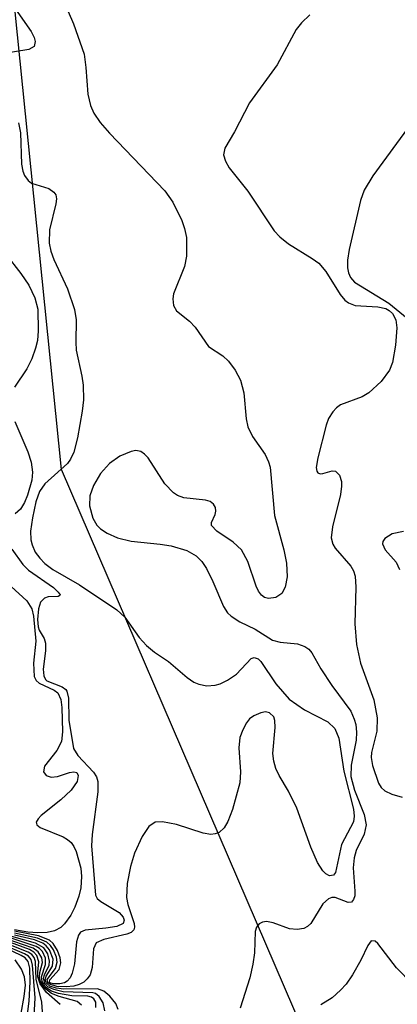
# Model space of a CAD drawing. Units: inches. Extents: x 1238693 to 1243762, y 477592 to 481457.
# Drawn here: x 1242561 to 1242600, y 480495 to 480596 of the extents above; entities that cross this region are included whole.
import ezdxf

# ---------------------------------------------------------------- set-up
doc = ezdxf.new("R2010")
doc.units = ezdxf.units.IN
doc.header["$MEASUREMENT"] = 0
doc.layers.add('NTRL-Trees', color=3, linetype='Continuous')
doc.layers.add('Undefined', color=1, linetype='Continuous')

msp = doc.modelspace()

# ---------------------------------------------------------------- linework, layer by layer
at = {"layer": 'NTRL-Trees'}
msp.add_lwpolyline([(1242637.38, 480391.06), (1242601.63, 480465.88), (1242565.5, 480549.72), (1242556.13, 480641.81), (1242562.62, 480737.13), (1242557.25, 480807.41), (1242544, 480876.72), (1242537.38, 480932.53)], dxfattribs=at)
at = {"layer": 'Undefined'}
for points, elevation in [([(1242560.79, 480596.88), (1242562.38, 480594.58), (1242562.7, 480593.96), (1242562.8, 480593.56), (1242562.69, 480593.05), (1242562.16, 480592.72), (1242559.22, 480592.25)], 124), ([(1242566.18, 480596.63), (1242566.74, 480595.38), (1242567.81, 480592.27), (1242568, 480590.91), (1242568.19, 480588.15), (1242568.48, 480587.01), (1242568.82, 480586.21), (1242569.47, 480585.27), (1242570.43, 480584.18), (1242576.1, 480578.27), (1242576.9, 480577.09), (1242577.82, 480575.23), (1242578.12, 480574.41), (1242578.32, 480573.47), (1242578.32, 480571.58), (1242578.11, 480570.53), (1242576.97, 480567.73), (1242576.89, 480567.19), (1242576.99, 480566.53), (1242577.29, 480565.97), (1242578.6, 480564.92), (1242579.21, 480564.29), (1242580.56, 480562.33), (1242582.02, 480561.37), (1242582.63, 480560.82), (1242583.31, 480559.9), (1242583.86, 480558.88), (1242584.2, 480557.59), (1242584.42, 480554.9), (1242584.59, 480554.11), (1242585.07, 480553.12), (1242586.37, 480551.27), (1242586.72, 480550.51), (1242586.88, 480549.97), (1242587.33, 480545.01), (1242588.3, 480541.5), (1242588.57, 480540.14), (1242588.62, 480538.74), (1242588.43, 480537.68), (1242588.09, 480537.03), (1242587.47, 480536.63), (1242586.73, 480536.51), (1242586.32, 480536.62), (1242585.99, 480536.87), (1242585.69, 480537.25), (1242585.45, 480537.77), (1242584.59, 480540.3), (1242583.96, 480541.5), (1242583.1, 480542.27), (1242581.41, 480543.4), (1242580.88, 480543.99), (1242580.86, 480544.3), (1242581.25, 480545.11), (1242581.33, 480545.47), (1242581.27, 480545.85), (1242581.06, 480546.19), (1242580.72, 480546.45), (1242580.25, 480546.6), (1242578.03, 480546.81), (1242577.38, 480547.05), (1242576.96, 480547.32), (1242576.07, 480548.25), (1242574.37, 480550.92), (1242574.01, 480551.31), (1242573.61, 480551.58), (1242573.13, 480551.66), (1242572.64, 480551.58), (1242571.46, 480551.1), (1242570.41, 480550.33), (1242569.49, 480549.31), (1242568.77, 480548.09), (1242568.4, 480547.04), (1242568.38, 480546), (1242568.69, 480544.73), (1242569.12, 480544.04), (1242569.5, 480543.65), (1242570.19, 480543.19), (1242571.23, 480542.73), (1242572.62, 480542.37), (1242575.6, 480542.09), (1242576.74, 480541.9), (1242578.34, 480541.42), (1242579.3, 480540.89), (1242579.89, 480540.32), (1242580.37, 480539.59), (1242581.02, 480538.25), (1242582.09, 480535.68), (1242582.51, 480535.03), (1242582.88, 480534.69), (1242583.77, 480534.14), (1242585.33, 480533.37), (1242587.11, 480532.26), (1242587.91, 480532.03), (1242589.68, 480531.87), (1242590.43, 480531.6), (1242590.84, 480531.31), (1242591.14, 480530.95), (1242592.09, 480529.3), (1242593.2, 480527.59), (1242595.15, 480524.96), (1242595.51, 480524.17), (1242595.67, 480523.62), (1242595.73, 480522.82), (1242595.69, 480522), (1242595.18, 480519.44), (1242595.16, 480518.3), (1242595.52, 480516.89), (1242596.53, 480514.41), (1242596.73, 480513.35), (1242596.53, 480512.39), (1242595.71, 480510.7), (1242595.48, 480509.96), (1242595.39, 480508.92), (1242595.57, 480506.53), (1242595.55, 480506.06), (1242595.43, 480505.68), (1242595.21, 480505.43), (1242594.89, 480505.38), (1242593.56, 480505.89), (1242593.2, 480505.89), (1242592.86, 480505.77), (1242592.29, 480505.25), (1242591.04, 480503.22), (1242590.71, 480502.91), (1242590.35, 480502.72), (1242589.64, 480502.61), (1242588.87, 480502.69), (1242587.2, 480503.31), (1242586.51, 480503.45), (1242586.1, 480503.38), (1242585.76, 480503.2), (1242585.5, 480502.87), (1242585.35, 480502.42), (1242585.28, 480500.24), (1242585.12, 480499.08), (1242584.79, 480497.67), (1242583.8, 480494.55)], 122), ([(1242561.1, 480585.23), (1242561.3, 480584.19), (1242561.38, 480581), (1242561.52, 480580.29), (1242561.69, 480579.85), (1242562.09, 480579.31), (1242562.43, 480579.04), (1242564.21, 480578.5), (1242564.72, 480578.14), (1242564.91, 480577.84), (1242564.97, 480577.43), (1242564.92, 480576.94), (1242564.27, 480574.28), (1242564.23, 480572.92), (1242564.41, 480572.07), (1242564.7, 480571.23), (1242566.12, 480568.22), (1242566.83, 480566.1), (1242567.01, 480565.04), (1242566.95, 480562.77), (1242566.99, 480561.94), (1242567.58, 480559.29), (1242567.71, 480558.36), (1242567.74, 480556.87), (1242567.63, 480555.7), (1242567.13, 480552.96), (1242566.75, 480551.49), (1242566.42, 480550.78), (1242566.11, 480550.35), (1242563.8, 480548.26), (1242563.25, 480547.47), (1242562.86, 480546.41), (1242562.51, 480544.79), (1242562.32, 480543.42), (1242562.36, 480542.53), (1242562.49, 480542.01), (1242562.81, 480541.26), (1242563.26, 480540.63), (1242563.78, 480540.09), (1242564.6, 480539.5), (1242567.35, 480537.91), (1242571.15, 480535.37), (1242571.97, 480534.61), (1242573.47, 480532.51), (1242574.2, 480531.69), (1242575.03, 480531.02), (1242576.45, 480530.05), (1242578.38, 480528.43), (1242579.07, 480527.95), (1242579.57, 480527.73), (1242580.4, 480527.58), (1242581.25, 480527.63), (1242581.76, 480527.79), (1242582.5, 480528.15), (1242583.42, 480528.77), (1242584.92, 480530.37), (1242585.25, 480530.48), (1242585.66, 480530.34), (1242585.93, 480530.06), (1242587.47, 480527.76), (1242588.82, 480526.2), (1242590.39, 480525.1), (1242592.8, 480523.89), (1242593.5, 480523.19), (1242593.91, 480522.22), (1242594.42, 480518.82), (1242595.42, 480514.94), (1242595.51, 480514.21), (1242595.42, 480513.64), (1242594.2, 480511.33), (1242593.59, 480508.47), (1242593.39, 480508.18), (1242592.95, 480508.13), (1242592.6, 480508.32), (1242592.28, 480508.63), (1242591.72, 480509.47), (1242591.06, 480511.04), (1242589.63, 480515.05), (1242588.76, 480516.8), (1242587.79, 480518.4), (1242587.47, 480519.11), (1242587.27, 480519.86), (1242587.17, 480520.64), (1242587.39, 480523.32), (1242587.36, 480524.02), (1242587.25, 480524.38), (1242586.83, 480524.81), (1242586.42, 480524.9), (1242585.94, 480524.82), (1242585.21, 480524.51), (1242584.78, 480524.18), (1242584.45, 480523.77), (1242584.07, 480523.05), (1242583.79, 480522.28), (1242583.66, 480521.22), (1242583.84, 480518.76), (1242583.76, 480517.63), (1242583.02, 480514.9), (1242582.54, 480513.68), (1242582.16, 480513.03), (1242581.67, 480512.55), (1242581.26, 480512.4), (1242580.81, 480512.36), (1242580.03, 480512.48), (1242577.27, 480513.36), (1242575.86, 480513.65), (1242575.08, 480513.6), (1242574.44, 480513.18), (1242573.75, 480512.15), (1242572.99, 480510.43), (1242572.56, 480509.08), (1242572.22, 480507.34), (1242572.15, 480505.89), (1242572.31, 480505.19), (1242572.96, 480503.22), (1242572.99, 480502.86), (1242572.92, 480502.57), (1242572.63, 480502.31), (1242572.2, 480502.14), (1242569.82, 480501.6), (1242569.06, 480501.24), (1242568.76, 480500.65), (1242568.63, 480498.73), (1242568.42, 480497.97), (1242568.14, 480497.56), (1242567.77, 480497.23), (1242567.32, 480496.99), (1242566.77, 480496.83), (1242565.97, 480496.74), (1242565.02, 480496.79), (1242564.36, 480496.97), (1242564.1, 480497.16), (1242564.04, 480497.48), (1242564.88, 480498.64), (1242565.04, 480499.26), (1242564.97, 480499.77), (1242564.68, 480500.52), (1242564.38, 480500.97), (1242564, 480501.32), (1242563.05, 480501.73), (1242560.69, 480502.25)], 124), ([(1242558.22, 480573.77), (1242561.31, 480569.81), (1242562.13, 480568.6), (1242562.76, 480567.32), (1242563.06, 480566.13), (1242563.12, 480563.93), (1242563.03, 480562.94), (1242562.83, 480562.14), (1242562.44, 480561.06), (1242561.95, 480560.03), (1242560.67, 480558.16)], 126), ([(1242560.7, 480554.65), (1242562.04, 480551.53), (1242562.38, 480550.49), (1242562.52, 480549.44), (1242562.46, 480548.64), (1242562.02, 480547.08), (1242561.69, 480546.35), (1242561.28, 480545.68), (1242560.74, 480545.17)], 126), ([(1242560.39, 480541.57), (1242561.54, 480540.01), (1242562.12, 480539.4), (1242564.66, 480537.64), (1242565.17, 480537.16), (1242565.35, 480536.9), (1242565.34, 480536.81), (1242565.15, 480536.73), (1242564.14, 480536.67), (1242563.74, 480536.56), (1242563.35, 480536.14), (1242563.14, 480535.46), (1242563.03, 480534.38), (1242563.1, 480533.61), (1242563.21, 480533.27), (1242563.73, 480532.42), (1242563.84, 480531.95), (1242563.84, 480531.16), (1242563.62, 480529.28), (1242563.67, 480528.58), (1242563.85, 480528.21), (1242564, 480528.07), (1242565.58, 480527.47), (1242565.94, 480527.21), (1242566.05, 480527.03), (1242566.2, 480526.3), (1242566.24, 480524.05), (1242566.73, 480521.15), (1242567.18, 480520.45), (1242568.77, 480518.72), (1242569.07, 480518.25), (1242569.22, 480517.78), (1242569.23, 480516.7), (1242568.65, 480512.35), (1242568.56, 480511.18), (1242568.98, 480506.12), (1242569.15, 480505.8), (1242569.51, 480505.47), (1242571.4, 480504.35), (1242571.81, 480503.89), (1242571.93, 480503.59), (1242571.83, 480503.24), (1242571.17, 480502.92), (1242570.05, 480502.74), (1242567.93, 480502.55), (1242567.44, 480502.34), (1242567.24, 480502.05), (1242567.04, 480501.37), (1242566.83, 480499.1), (1242566.6, 480498.14), (1242566.38, 480497.68), (1242566.06, 480497.32), (1242565.79, 480497.16), (1242565.32, 480497.05), (1242564.63, 480497.05), (1242564.31, 480497.17), (1242564.25, 480497.27), (1242564.3, 480497.47), (1242565.24, 480498.53), (1242565.43, 480499.19), (1242565.36, 480499.7), (1242565.08, 480500.48), (1242564.65, 480501.18), (1242564.27, 480501.51), (1242563.15, 480501.97), (1242560.69, 480502.46)], 126), ([(1242560.32, 480537.76), (1242561.95, 480536.27), (1242562.46, 480535.44), (1242562.62, 480534.71), (1242562.86, 480532.13), (1242562.61, 480529.89), (1242562.7, 480528.54), (1242562.9, 480528.11), (1242563.22, 480527.84), (1242564.74, 480527.14), (1242565.11, 480526.85), (1242565.42, 480526.17), (1242565.53, 480525.35), (1242565.61, 480522.85), (1242565.48, 480521.87), (1242565, 480520.94), (1242563.76, 480519.35), (1242563.66, 480518.75), (1242563.92, 480518.38), (1242564.44, 480518.23), (1242565.1, 480518.28), (1242566.33, 480518.71), (1242566.76, 480518.78), (1242567.07, 480518.68), (1242567.21, 480518.39), (1242567.11, 480517.79), (1242566.5, 480516.89), (1242565.42, 480515.88), (1242563.41, 480514.29), (1242563.09, 480513.96), (1242562.91, 480513.62), (1242562.98, 480513.32), (1242563.31, 480513.07), (1242565.65, 480512.12), (1242566.12, 480511.85), (1242566.47, 480511.53), (1242566.77, 480511.11), (1242567.01, 480510.59), (1242567.46, 480508.89), (1242567.53, 480508.03), (1242567.46, 480506.89), (1242567.26, 480506.02), (1242566.87, 480504.89), (1242566.45, 480504.07), (1242565.8, 480503.19), (1242565.41, 480502.82), (1242564.79, 480502.49), (1242564.03, 480502.31), (1242563.06, 480502.26), (1242562.05, 480502.35), (1242560.69, 480502.6)], 128), ([(1242565.36, 480494.95), (1242563.95, 480496.17), (1242563.3, 480497.06), (1242563.08, 480497.77), (1242563.06, 480498.24), (1242563.18, 480499.29), (1242562.98, 480499.94), (1242562.66, 480500.3), (1242562.22, 480500.56), (1242559.61, 480501.51)], 114), ([(1242567.55, 480494.87), (1242567.11, 480495.23), (1242565.27, 480495.77), (1242564.46, 480496.08), (1242563.73, 480496.65), (1242563.34, 480497.29), (1242563.25, 480497.75), (1242563.28, 480498.22), (1242563.54, 480499.25), (1242563.48, 480499.72), (1242563.12, 480500.33), (1242562.59, 480500.71), (1242559.62, 480501.74)], 116), ([(1242571.3, 480494.43), (1242571.06, 480495.05), (1242570.45, 480495.79), (1242569.82, 480496.3), (1242569.17, 480496.54), (1242565.73, 480496.51), (1242564.96, 480496.62), (1242564.3, 480496.83), (1242563.91, 480497.16), (1242563.83, 480497.46), (1242563.94, 480497.83), (1242564.58, 480498.86), (1242564.64, 480499.58), (1242564.27, 480500.55), (1242563.94, 480500.96), (1242563.58, 480501.21), (1242562.72, 480501.55), (1242560.68, 480502.04)], 122), ([(1242561.82, 480492.38), (1242562.17, 480495.27), (1242562.28, 480497.26), (1242562.25, 480498.67), (1242562.09, 480499.33), (1242561.78, 480499.72), (1242561.37, 480499.97), (1242559.1, 480501.02)], 108), ([(1242563.66, 480492.72), (1242563.47, 480495.19), (1242562.9, 480497.52), (1242562.83, 480499.33), (1242562.69, 480499.74), (1242562.44, 480500.05), (1242562.09, 480500.29), (1242559.6, 480501.27)], 112), ([(1242562.62, 480492.52), (1242562.78, 480495.62), (1242562.53, 480498.95), (1242562.39, 480499.53), (1242562.12, 480499.87), (1242561.7, 480500.14), (1242559.62, 480501.02)], 110), ([(1242561.05, 480492.34), (1242561.66, 480495.75), (1242561.79, 480496.91), (1242561.71, 480497.76), (1242561.38, 480498.55), (1242560.74, 480499.51)], 106)]:
    msp.add_lwpolyline(points, dxfattribs=dict(at, elevation=elevation))
for points in [[(1242590.94, 480596.28, 120), (1242590.1, 480595.47, 120), (1242589.55, 480594.8, 120), (1242587.61, 480591.16, 120), (1242584.76, 480587.26, 120), (1242583.24, 480584.3, 120), (1242582.25, 480582.63, 120), (1242582.1, 480581.96, 120), (1242582.29, 480581.29, 120), (1242582.67, 480580.62, 120), (1242584.58, 480578.24, 120), (1242587.3, 480574.15, 120), (1242587.89, 480573.54, 120), (1242588.78, 480572.84, 120), (1242591.2, 480571.35, 120), (1242591.87, 480570.85, 120), (1242592.6, 480570, 120), (1242594.05, 480567.66, 120), (1242594.54, 480567.06, 120), (1242594.93, 480566.78, 120), (1242595.61, 480566.53, 120), (1242597.91, 480566.37, 120), (1242598.73, 480566.21, 120), (1242599.09, 480566.02, 120), (1242599.41, 480565.71, 120), (1242599.75, 480565.06, 120), (1242599.86, 480564.24, 120), (1242599.73, 480562.45, 120), (1242599.42, 480560.69, 120), (1242599.11, 480559.89, 120), (1242598.25, 480558.75, 120), (1242597.01, 480557.56, 120), (1242596.31, 480557.17, 120), (1242594.1, 480556.34, 120), (1242593.68, 480556.04, 120), (1242593.32, 480555.64, 120), (1242592.88, 480554.94, 120), (1242592.62, 480554.28, 120), (1242591.76, 480550.93, 120), (1242591.6, 480549.94, 120), (1242591.66, 480549.55, 120), (1242591.76, 480549.4, 120), (1242592.02, 480549.28, 120), (1242592.28, 480549.3, 120), (1242593.24, 480549.59, 120), (1242593.58, 480549.54, 120), (1242593.98, 480549.14, 120), (1242594.18, 480548.51, 120), (1242594.21, 480548.03, 120), (1242594.11, 480547.16, 120), (1242593.26, 480543.85, 120), (1242593.15, 480542.74, 120), (1242593.31, 480542.08, 120), (1242593.53, 480541.66, 120), (1242595.15, 480539.81, 120), (1242595.43, 480539.36, 120), (1242595.61, 480538.8, 120), (1242595.68, 480537.67, 120), (1242595.57, 480533.93, 120), (1242595.73, 480531.81, 120), (1242596.15, 480529.89, 120), (1242597.5, 480526.15, 120), (1242597.85, 480524.29, 120), (1242597.83, 480522.94, 120), (1242597.27, 480520.76, 120), (1242597.25, 480520.22, 120), (1242597.37, 480519.41, 120), (1242598, 480517.59, 120), (1242598.26, 480517.15, 120), (1242598.63, 480516.81, 120), (1242599.35, 480516.46, 120), (1242600.43, 480516.18, 120)], [(1242602.62, 480586.92, 118), (1242597.42, 480579.8, 118), (1242596.52, 480578.34, 118), (1242596.16, 480577.26, 118), (1242594.99, 480572.26, 118), (1242594.82, 480571.16, 118), (1242594.82, 480570.37, 118), (1242594.92, 480569.86, 118), (1242595.12, 480569.39, 118), (1242595.54, 480568.91, 118), (1242599.06, 480566.75, 118), (1242601.31, 480564.92, 118)], [(1242600.54, 480543.39, 118), (1242599.4, 480543.12, 118), (1242598.64, 480542.66, 118), (1242598.43, 480542.35, 118), (1242598.4, 480542.11, 118), (1242598.68, 480541.5, 118), (1242599.79, 480540.24, 118), (1242600.15, 480539.49, 118)], [(1242569.02, 480494.62, 118), (1242569, 480495.18, 118), (1242568.81, 480495.52, 118), (1242568.58, 480495.69, 118), (1242568.19, 480495.78, 118), (1242566.57, 480495.84, 118), (1242565.19, 480496.06, 118), (1242564.47, 480496.31, 118), (1242563.89, 480496.69, 118), (1242563.5, 480497.28, 118), (1242563.44, 480497.76, 118), (1242563.87, 480499.03, 118), (1242563.87, 480499.68, 118), (1242563.56, 480500.35, 118), (1242563.25, 480500.67, 118), (1242562.91, 480500.89, 118), (1242559.62, 480501.96, 118)], [(1242569.92, 480494.29, 120), (1242569.76, 480495.12, 120), (1242569.36, 480495.76, 120), (1242568.99, 480496.05, 120), (1242568.72, 480496.14, 120), (1242565.66, 480496.25, 120), (1242564.7, 480496.46, 120), (1242564.09, 480496.75, 120), (1242563.77, 480497.09, 120), (1242563.64, 480497.63, 120), (1242563.74, 480497.99, 120), (1242564.22, 480498.95, 120), (1242564.28, 480499.39, 120), (1242564.1, 480500.11, 120), (1242563.67, 480500.75, 120), (1242562.83, 480501.23, 120), (1242560.41, 480501.89, 120)], [(1242601.47, 480497.01, 120), (1242599.83, 480498.68, 120), (1242597.93, 480501.17, 120), (1242597.63, 480501.42, 120), (1242597.25, 480501.44, 120), (1242596.88, 480500.97, 120), (1242596.18, 480499.49, 120), (1242595.33, 480497.98, 120), (1242594.68, 480497.03, 120), (1242594.11, 480496.39, 120), (1242593.24, 480495.63, 120), (1242592.08, 480494.9, 120)]]:
    msp.add_polyline3d(points, dxfattribs=at)

doc.saveas('drawing.dxf')
